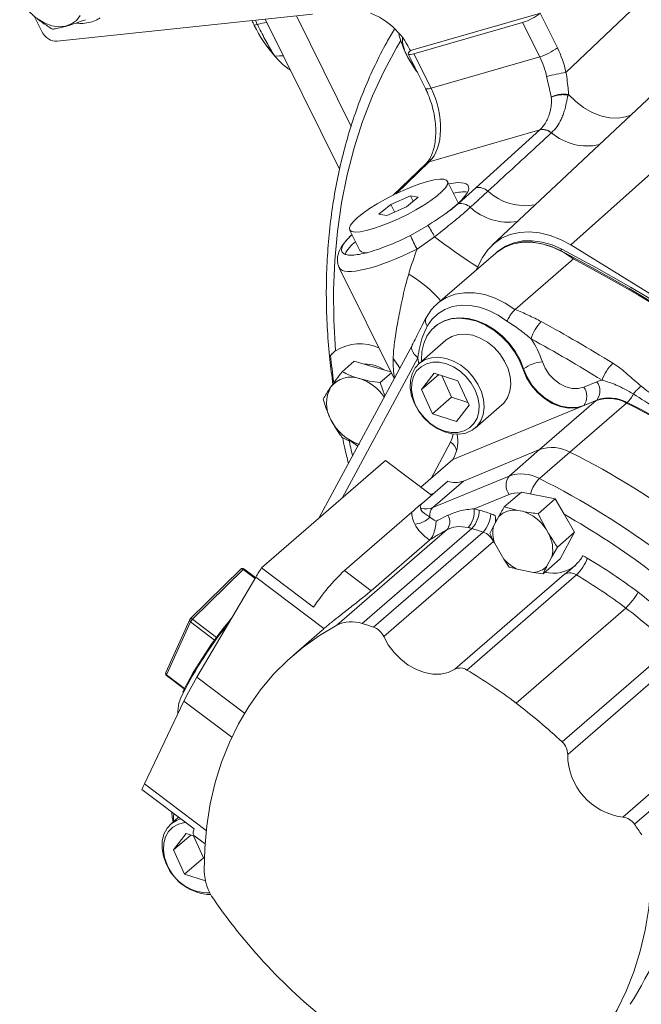
# Model space of a CAD drawing. Units: millimetres. Extents: x 11 to 1180, y 5 to 832.
# Drawn here: x 302 to 346, y 564 to 633 of the extents above; entities that cross this region are included whole.
import ezdxf

# ---------------------------------------------------------------- set-up
doc = ezdxf.new("R2010")
doc.units = ezdxf.units.MM

msp = doc.modelspace()

# ---------------------------------------------------------------- linework, layer by layer
at = {"color": 7, "linetype": 'Continuous', "lineweight": 15}
for p, q in [((340.31963, 629.63641), (346.06234, 635.10406)), ((329.39632, 631.16159), (338.5277, 633.79759)), ((338.5141, 633.78611), (339.71356, 631.36233)), ((302.99357, 633.57381), (303.52364, 632.50268)), ((322.53209, 633.72679), (304.59132, 631.8221)), ((319.21115, 633.37422), (324.42625, 622.83593)), ((329.64658, 630.94516), (337.27744, 633.148)), ((352.30763, 633.61067), (335.13107, 617.5025)), ((338.4769, 630.72422), (337.27744, 633.148)), ((358.70881, 633.63436), (340.6541, 617.52294)), ((318.64944, 633.00637), (318.53135, 632.96667)), ((318.53135, 632.96667), (318.65187, 633.00146)), ((318.65187, 633.00146), (318.64944, 633.00637)), ((329.39632, 631.16159), (329.34074, 631.2739)), ((329.39632, 631.16159), (329.38375, 631.15041)), ((329.25032, 630.93464), (330.44978, 628.51086)), ((329.64658, 630.94516), (330.84604, 628.52138)), ((330.84604, 628.52138), (338.4769, 630.72422)), ((340.50147, 628.07557), (340.46895, 628.03801)), ((338.47967, 625.60191), (330.72548, 623.36347)), ((333.99261, 621.53955), (338.47967, 625.60191)), ((338.47967, 625.60191), (338.49085, 625.61206)), ((339.30953, 625.39486), (339.29577, 625.38216)), ((330.4789, 623.2215), (328.18944, 621.02364)), ((332.72551, 620.52693), (332.00383, 621.98526)), ((332.74908, 620.41391), (333.99261, 621.53955)), ((329.40041, 620.96907), (328.02253, 620.37063)), ((329.11381, 620.19948), (329.94605, 620.8835)), ((329.94605, 620.8835), (329.40041, 620.96907)), ((329.58827, 620.58944), (329.40041, 620.96907)), ((328.02253, 620.37063), (327.19029, 619.68661)), ((327.73593, 619.60104), (329.11381, 620.19948)), ((328.2853, 619.83964), (328.02253, 620.37063)), ((327.19029, 619.68661), (327.73593, 619.60104)), ((325.13251, 618.58485), (325.8542, 617.12651)), ((329.39707, 618.18662), (330.62427, 618.89647)), ((325.29886, 618.24871), (325.20098, 618.15475)), ((325.21931, 618.1716), (325.20098, 618.15475)), ((325.29957, 618.24728), (325.21931, 618.1716)), ((331.09935, 618.08816), (329.86222, 617.22887)), ((340.02923, 617.21792), (339.92339, 617.12627)), ((340.6541, 617.52294), (355.61129, 608.28379)), ((335.39328, 616.95684), (331.29067, 613.40388)), ((333.97986, 615.73278), (334.46442, 616.63205)), ((335.49909, 617.04856), (335.39326, 616.9569)), ((336.74084, 612.99998), (340.83743, 616.54773)), ((324.40708, 615.91726), (328.25512, 608.14144)), ((336.73511, 612.99456), (336.74084, 612.99998)), ((331.11803, 611.79833), (331.07617, 611.76207)), ((331.17223, 611.84387), (331.11803, 611.79833)), ((329.53379, 610.51445), (322.97187, 598.33662)), ((331.88258, 610.82801), (330.00925, 609.20566)), ((324.05033, 610.02799), (323.79554, 609.77202)), ((325.45383, 609.36), (324.60625, 608.62598)), ((325.45383, 609.36), (326.78717, 608.9751)), ((326.78717, 608.9751), (328.01846, 608.61965)), ((328.05928, 608.53718), (327.27292, 607.85618)), ((331.06938, 608.5269), (330.18111, 607.37309)), ((331.39166, 608.42145), (330.18111, 607.37309)), ((332.73481, 607.98198), (331.06938, 608.5269)), ((331.59327, 608.35549), (332.29161, 606.82906)), ((337.30254, 608.79088), (337.3444, 608.82713)), ((327.60181, 606.92901), (327.27292, 607.85618)), ((333.51198, 606.28326), (332.73481, 607.98198)), ((341.57162, 607.54317), (342.4917, 607.92181)), ((330.18111, 607.37309), (330.95827, 605.67436)), ((332.29161, 606.82906), (330.95827, 605.67436)), ((332.29161, 606.82906), (333.43315, 606.45556)), ((342.44657, 606.59974), (332.37239, 602.45389)), ((332.62371, 605.12945), (333.51198, 606.28326)), ((333.93717, 604.67008), (335.8105, 606.29244)), ((338.46935, 603.15537), (342.44657, 606.59974)), ((340.59636, 602.98308), (344.57357, 606.42745)), ((342.44657, 606.59974), (341.52649, 606.2211)), ((341.52649, 606.2211), (341.56835, 606.25736)), ((342.48843, 606.636), (341.56835, 606.25736)), ((342.44657, 606.59974), (342.48843, 606.636)), ((344.57357, 606.42745), (344.61544, 606.4637)), ((330.95827, 605.67436), (332.62371, 605.12945)), ((338.46935, 603.15537), (333.11925, 600.95363)), ((336.32352, 601.29703), (338.46935, 603.15537)), ((338.45052, 601.12473), (340.59636, 602.98308)), ((318.94693, 594.85092), (327.65293, 602.39054)), ((330.87661, 599.95672), (327.65293, 602.39054)), ((330.13522, 600.51645), (332.37239, 602.45389)), ((332.4637, 602.62335), (332.37239, 602.45389)), ((330.97342, 599.09529), (336.32352, 601.29703)), ((330.24272, 599.40776), (332.0142, 600.94191)), ((330.97342, 599.09529), (333.11925, 600.95363)), ((331.03941, 600.09771), (330.81318, 600.00461)), ((336.32025, 600.01121), (333.87453, 599.00472)), ((337.19137, 600.17371), (335.98849, 599.13199)), ((339.56145, 599.69688), (337.19137, 600.17371)), ((339.56145, 599.69688), (338.36193, 598.65807)), ((340.18691, 598.62307), (339.56145, 599.69688)), ((324.76852, 594.66696), (329.49402, 598.75937)), ((335.35643, 598.52332), (335.41112, 598.10596)), ((335.98849, 599.13199), (336.94887, 598.88973)), ((337.26246, 598.82664), (336.94887, 598.88973)), ((338.36193, 598.65807), (338.91726, 597.57729)), ((340.92606, 597.35408), (340.18691, 598.62307)), ((335.60212, 598.46042), (335.24031, 597.78898)), ((324.22677, 590.83496), (331.96751, 597.53865)), ((326.01452, 590.94955), (333.71661, 597.61975)), ((326.79633, 590.70224), (334.49842, 597.37244)), ((334.97622, 597.26012), (335.24031, 597.78898)), ((339.09782, 597.26731), (338.91726, 597.57729)), ((340.92606, 597.35408), (339.72318, 596.31236)), ((339.9206, 595.48811), (340.92606, 597.35408)), ((330.74485, 596.80529), (326.64225, 593.25233)), ((335.22571, 596.7049), (327.52362, 590.0347)), ((330.75699, 596.81576), (330.74485, 596.80529)), ((335.29815, 596.60631), (335.96585, 595.46)), ((339.72318, 596.31236), (339.33681, 595.64079)), ((336.33739, 594.91433), (335.96585, 595.46)), ((339.9206, 595.48811), (338.71092, 594.44049)), ((338.97501, 594.96935), (339.33681, 595.64079)), ((317.48843, 594.77025), (313.94379, 591.27095)), ((317.64984, 594.74933), (314.1052, 591.25004)), ((318.51897, 594.17083), (317.70595, 594.78465)), ((322.60189, 592.09149), (318.94693, 594.85092)), ((326.64225, 593.25233), (324.76852, 594.66696)), ((332.52244, 587.73778), (340.22453, 594.40799)), ((341.06248, 594.35631), (333.36039, 587.68611)), ((336.88499, 594.76607), (338.04464, 594.53276)), ((338.71092, 594.44049), (338.04464, 594.53276)), ((314.40224, 587.1872), (318.5412, 594.20854)), ((323.32804, 590.59455), (318.5412, 594.20854)), ((336.81333, 585.36551), (344.51542, 592.03572)), ((313.9091, 591.2212), (312.22496, 587.50889)), ((313.9676, 591.06026), (312.28345, 587.34795)), ((323.20096, 590.48538), (321.18424, 588.73885)), ((340.04694, 582.63788), (347.74902, 589.30809)), ((348.14193, 588.43049), (340.43984, 581.76028)), ((312.27631, 587.30702), (313.52366, 586.3653)), ((310.72319, 579.70788), (313.49376, 585.50121)), ((344.30713, 577.36344), (352.00922, 584.03364)), ((352.82725, 583.53449), (345.12516, 576.86428)), ((314.20668, 576.53347), (310.55172, 579.2929)), ((313.12706, 577.34857), (312.59506, 576.88784)), ((313.65519, 576.20909), (312.76692, 575.05528)), ((313.97747, 576.10364), (312.76692, 575.05528)), ((314.30379, 575.99687), (313.65519, 576.20909)), ((314.17908, 576.03768), (314.87742, 574.51125)), ((314.19886, 576.0761), (314.98078, 575.48575)), ((312.76692, 575.05528), (313.54408, 573.35655)), ((314.87742, 574.51125), (313.54408, 573.35655)), ((314.87742, 574.51125), (314.93156, 574.49354)), ((313.54408, 573.35655), (315.00713, 572.87785))]:
    msp.add_line(p, q, dxfattribs=at)
at = {"color": 8, "linetype": 'Continuous', "lineweight": 15}
for p, q in [((318.64944, 633.00637), (318.51322, 633.30013)), ((321.39807, 633.6064), (325.23853, 625.84587)), ((330.72548, 623.36347), (328.3901, 621.12153)), ((329.91413, 609.60708), (324.60169, 599.74809)), ((330.84395, 601.13023), (332.22067, 603.68519)), ((318.48728, 594.11708), (317.64984, 594.74933)), ((315.65299, 589.78782), (313.9676, 591.06026)), ((314.1052, 591.25004), (315.79156, 589.97686)), ((312.28345, 587.34795), (313.54015, 586.39917)), ((317.75662, 584.6547), (314.40224, 587.1872)), ((316.85527, 582.96333), (313.49376, 585.50121)), ((315.06565, 576.4294), (310.72319, 579.70788))]:
    msp.add_line(p, q, dxfattribs=at)
at = {"color": 7, "linetype": 'Continuous', "lineweight": 15, "flags": 128}
for points in [[(306.21282, 633.63026), (305.94972, 633.28628), (305.60249, 633.03297), (305.18738, 632.88216), (304.72379, 632.8409), (304.23341, 632.91114), (303.73915, 633.08957), (303.26414, 633.36787)], [(329.38375, 631.15041), (329.30578, 631.07267), (329.25906, 631.00628), (329.24533, 630.95372), (329.26509, 630.91693), (329.3176, 630.89728), (329.40093, 630.8955), (329.51196, 630.91166), (329.64658, 630.94516)], [(331.74521, 622.12859), (331.93673, 622.06092), (332.01999, 621.93617), (331.99229, 621.75835), (331.85455, 621.53319), (331.61118, 621.2679), (331.27, 620.97103), (330.84199, 620.6521), (330.34089, 620.32138), (329.78282, 619.9895), (329.1857, 619.66711), (328.56874, 619.36458), (327.95176, 619.09164), (327.35459, 618.85706), (326.79643, 618.66837), (326.29521, 618.53164), (325.86705, 618.45127), (325.5257, 618.42984), (325.28214, 618.46804), (325.1442, 618.56464), (325.1163, 618.71653), (325.19936, 618.91884), (325.39068, 619.16506), (325.68414, 619.44727), (326.07029, 619.75642), (326.53672, 620.08255), (327.06845, 620.41519), (327.64838, 620.74365), (328.25787, 621.05737), (328.87733, 621.34627), (329.48686, 621.60106), (330.06686, 621.81355), (330.59869, 621.97691), (331.06526, 622.0859), (331.45157, 622.13701), (331.74521, 622.12859)], [(334.83677, 621.29689), (333.82275, 620.36753), (333.60125, 620.16453)], [(332.72551, 620.52693), (332.74167, 620.47784), (332.74516, 620.43491)], [(334.46442, 616.63205), (334.82348, 617.17189), (335.27188, 617.6272), (335.80019, 617.9884), (336.39729, 618.24787), (337.05059, 618.40015), (337.74635, 618.44204), (338.46992, 618.37265), (339.20605, 618.19345), (339.93926, 617.90821), (340.6541, 617.52294)], [(335.39326, 616.9569), (335.47021, 617.02133), (335.97787, 617.35378), (336.55189, 617.58512), (337.17919, 617.71007), (337.84543, 617.72577), (338.53541, 617.63187), (339.23338, 617.4305), (339.92339, 617.12627)], [(335.39328, 616.95684), (335.5068, 617.05039), (336.04123, 617.38582), (336.64568, 617.61141), (337.30528, 617.7216), (338.00378, 617.71367), (338.72398, 617.58782), (339.44816, 617.34715), (340.15847, 616.99759), (340.83743, 616.54773)], [(335.49909, 617.04856), (335.57605, 617.11298), (336.0837, 617.44544), (336.65773, 617.67678), (337.28502, 617.80172), (337.95127, 617.81742), (338.64125, 617.72352), (339.33921, 617.52215), (340.02923, 617.21792)], [(336.16877, 612.17123), (335.55632, 612.59168), (334.91298, 612.92083), (334.25503, 613.15035), (333.59913, 613.27442), (332.96188, 613.28991), (332.35942, 613.19642), (331.807, 612.99632), (331.31859, 612.69468), (330.90657, 612.29912), (330.58137, 611.81967)], [(330.19027, 609.36242), (330.18579, 609.439), (330.20708, 610.04631), (330.33042, 610.61202), (330.55235, 611.12026), (330.86666, 611.55678), (331.26454, 611.90934), (331.73482, 612.16807), (332.26433, 612.32571), (332.83822, 612.37784), (333.44041, 612.323), (334.05401, 612.16273), (334.66182, 611.90151), (335.2468, 611.54668), (335.79256, 611.10818), (336.28379, 610.5983), (336.70673, 610.03133), (337.04952, 609.42318), (337.30254, 608.79088)], [(331.88258, 610.82801), (331.91226, 610.85312), (332.30101, 611.09476), (332.75303, 611.23263), (333.24982, 611.2611), (333.77105, 611.179), (334.29536, 610.98968), (334.8013, 610.7009), (335.26815, 610.32448), (335.6768, 609.87583), (336.01052, 609.37332), (336.25565, 608.83752), (336.40214, 608.29037), (336.44401, 607.75426), (336.37954, 607.25116), (336.21137, 606.80164), (335.94638, 606.42413), (335.8105, 606.29244)], [(329.67488, 606.38986), (329.47806, 606.93413), (329.38339, 607.47855), (329.39475, 608.00084), (329.51167, 608.4796), (329.72936, 608.89525), (330.03892, 609.23076), (330.42767, 609.4724), (330.8797, 609.61028), (331.37649, 609.63875), (331.89771, 609.55664), (332.42203, 609.36732), (332.92797, 609.07854), (333.39482, 608.70212), (333.80347, 608.25347), (334.13719, 607.75096), (334.38231, 607.21516), (334.52881, 606.66801), (334.57068, 606.13191), (334.50621, 605.6288), (334.33804, 605.17929), (334.07305, 604.80177), (333.72209, 604.51171), (333.29954, 604.32097), (332.82268, 604.23737), (332.31105, 604.26433), (331.78559, 604.40074), (331.2678, 604.64102), (330.7789, 604.97534), (330.33889, 605.39), (329.96579, 605.86803), (329.67488, 606.38986)], [(329.74229, 606.32644), (329.55767, 606.84148), (329.47307, 607.35593), (329.49221, 607.84732), (329.61425, 608.29416), (329.83385, 608.67694), (330.14141, 608.97891), (330.52349, 609.18689), (330.9634, 609.29178), (331.44191, 609.289), (331.9381, 609.17866), (332.43028, 608.96561), (332.89696, 608.65913), (333.31773, 608.27263), (333.6742, 607.82301), (333.95079, 607.3299), (334.13542, 606.81487), (334.22001, 606.30042), (334.20087, 605.80903), (334.07884, 605.36218), (333.85924, 604.97941), (333.55168, 604.67744), (333.16959, 604.46946), (332.72969, 604.36457), (332.25118, 604.36735), (331.75499, 604.47768), (331.2628, 604.69074), (330.79613, 604.99721), (330.37536, 605.38371), (330.01889, 605.83334), (329.74229, 606.32644)], [(338.66054, 609.31422), (338.85471, 608.8624), (339.13401, 608.44071), (339.48373, 608.07137), (339.88544, 607.77385), (340.31797, 607.56384), (340.75852, 607.45238), (341.18388, 607.44537), (341.57162, 607.54317)], [(337.30254, 608.79088), (337.54653, 608.20659), (337.8898, 607.65391), (338.31803, 607.15587), (338.81338, 606.73323), (339.3552, 606.40359), (339.92091, 606.18071), (340.48692, 606.07387), (341.02966, 606.08752), (341.52649, 606.2211)], [(341.56835, 606.25736), (341.07152, 606.12378), (340.52878, 606.11012), (339.96277, 606.21696), (339.39706, 606.43985), (338.85524, 606.76948), (338.35989, 607.19212), (337.93166, 607.69017), (337.58839, 608.24285), (337.3444, 608.82713)], [(325.70508, 603.40899), (325.55025, 603.5048), (325.25025, 603.71252)], [(324.22677, 590.83496), (323.00786, 590.11181), (321.85945, 589.29332), (320.78613, 588.38276), (319.79221, 587.38379), (318.88168, 586.30041), (318.05819, 585.13697), (317.32504, 583.89814), (316.68517, 582.58888), (316.14115, 581.21444), (315.69516, 579.78034), (315.34898, 578.29233), (315.10402, 576.75638), (314.96124, 575.17865), (314.92123, 573.56545)], [(332.52244, 587.73778), (332.05795, 587.5179), (331.53698, 587.4044), (330.9768, 587.40103), (330.39598, 587.50792), (329.81376, 587.72152), (329.24944, 588.03474), (328.72173, 588.43722), (328.24811, 588.9156), (327.84428, 589.45405), (327.52362, 590.0347)], [(312.26069, 574.07205), (312.06387, 574.61632), (311.9692, 575.16074), (311.98055, 575.68302), (312.09747, 576.16179), (312.31517, 576.57744), (312.62473, 576.91295), (313.01348, 577.15459), (313.26301, 577.24593)], [(312.77505, 577.04373), (312.76647, 577.34388), (312.78338, 577.65013)], [(312.3281, 574.00863), (312.14347, 574.52367), (312.05888, 575.03812), (312.07802, 575.5295), (312.20006, 575.97635), (312.41965, 576.35912), (312.72722, 576.6611), (313.1093, 576.86908), (313.54921, 576.97397), (313.61503, 576.98016)], [(314.19886, 576.0761), (314.18171, 576.09236), (314.14663, 576.18689), (314.15501, 576.33502), (314.20668, 576.53347)], [(337.00475, 556.89277), (338.22366, 557.61592), (339.37207, 558.43442), (340.44539, 559.34498), (341.43931, 560.34395), (342.34984, 561.42733), (343.17333, 562.59077), (343.90648, 563.8296), (344.54635, 565.13886), (345.09037, 566.5133), (345.53636, 567.94739), (345.88253, 569.4354), (346.1275, 570.97136), (346.27028, 572.54909), (346.31029, 574.16228)]]:
    msp.add_lwpolyline(points, dxfattribs=at)
at = {"color": 8, "linetype": 'Continuous', "lineweight": 15, "flags": 128}
for points in [[(328.72058, 631.87952), (328.41377, 631.35992), (327.52668, 629.70469), (326.73507, 627.98042), (326.04087, 626.19132), (325.44578, 624.34175), (324.95124, 622.43623), (324.55847, 620.4794), (324.26842, 618.47605), (324.0818, 616.43107), (323.99907, 614.34944), (324.02043, 612.23624), (324.14582, 610.09664)], [(319.87572, 630.77336), (320.20059, 630.80256), (320.49208, 630.78581)], [(330.84604, 628.52138), (330.71142, 628.48788), (330.60039, 628.47172), (330.51706, 628.4735), (330.46455, 628.49314), (330.44986, 628.51071)], [(340.50147, 628.07557), (341.00313, 627.58092), (341.5581, 627.15935), (342.14914, 626.82396), (342.75791, 626.58514), (343.36549, 626.45032), (343.95304, 626.42369), (344.5023, 626.50606), (344.8667, 626.63257)], [(330.72548, 623.36347), (330.58534, 623.30236), (330.4789, 623.2215)], [(331.29655, 613.40895), (331.40424, 613.49746), (331.9387, 613.8329), (332.54319, 614.05848), (333.20282, 614.16865), (333.90136, 614.16069), (334.6216, 614.0348), (335.3458, 613.79409), (336.05614, 613.44447), (336.73511, 612.99456)], [(337.3444, 608.82713), (337.09138, 609.45943), (336.74859, 610.06758), (336.32566, 610.63455), (335.83442, 611.14443), (335.28867, 611.58293), (334.70368, 611.93776), (334.09587, 612.19898), (333.48227, 612.35925), (332.88009, 612.41409), (332.30619, 612.36196), (331.77668, 612.20432), (331.3064, 611.94559), (331.17223, 611.84387)], [(329.91413, 609.60708), (329.77061, 609.731), (329.65182, 609.8668), (329.56233, 610.00927), (329.50557, 610.15292), (329.48373, 610.29223), (329.49764, 610.42185), (329.53171, 610.51052)], [(329.99452, 609.19275), (329.97624, 609.27329), (329.91413, 609.60708)], [(328.1821, 609.55404), (328.53125, 609.07231), (328.6475, 608.86963)], [(332.22067, 603.68519), (332.33443, 603.96419), (332.3907, 604.25304)], [(317.64984, 594.74933), (317.62347, 594.76672), (317.59641, 594.77969), (317.5697, 594.78774), (317.54436, 594.79055), (317.52138, 594.78803), (317.50163, 594.78027), (317.48843, 594.77025)], [(314.1052, 591.25004), (314.07883, 591.26743), (314.05177, 591.28039), (314.02505, 591.28844), (313.99972, 591.29126), (313.97673, 591.28874), (313.95698, 591.28097), (313.94379, 591.27095)], [(312.28345, 587.34795), (312.2766, 587.33066), (312.27359, 587.31758), (312.27455, 587.3092), (312.27631, 587.30702)]]:
    msp.add_lwpolyline(points, dxfattribs=at)
at = {"color": 7, "linetype": 'Continuous', "lineweight": 15}
for centre, radius, start, end in [((336.1584, 636.83407), 3.85219, 286.887607, 307.6995814), ((327.16591, 637.19098), 9.71251, 205.9787629, 221.3577251), ((331.59766, 632.10612), 2.76686, 180.1828388, 207.3523574), ((337.35786, 634.41029), 3.85219, 286.887607, 307.6995814), ((332.26773, 632.39144), 3.49354, 206.4591428, 222.7807868), ((342.39922, 616.7037), 13.09884, 99.1349729, 105.219943), ((338.6648, 624.66413), 0.95588, 48.6921121, 101.1670416), ((334.17601, 620.58787), 0.96918, 47.0174679, 100.9079703), ((333.17376, 618.14692), 3.09677, 85.5823253, 104.1399878), ((332.93199, 619.45827), 0.97299, 46.5410737, 100.8355487), ((323.54977, 614.19471), 8.49442, 27.2809541, 33.6082691), ((346.29794, 625.80309), 18.5378, 204.2589527, 207.5502391), ((326.91476, 615.86408), 2.32987, 125.9806829, 154.9743424), ((277.21897, 497.66394), 135.04919, 43.611804, 62.2838428), ((326.235, 617.47455), 0.51588, 222.4262507, 283.0845267), ((277.11314, 497.57228), 135.04919, 43.611804, 62.2838428), ((277.12521, 497.61094), 134.92668, 44.0727698, 61.822877), ((340.58024, 610.1375), 2.8321, 134.835568, 163.5706875), ((277.4687, 501.22949), 126.63903, 58.5107379, 61.1453184), ((325.86205, 607.31076), 3.27209, 66.1472794, 121.6349314), ((277.32082, 501.05982), 125.45428, 58.5107379, 61.1453184), ((332.52215, 607.31071), 6.45708, 18.076093, 34.1826342), ((371.20552, 614.19542), 47.61589, 185.3303292, 187.6272451), ((326.1865, 606.51905), 2.63542, 57.351299, 90.4444734), ((338.84758, 606.78713), 2.534, 94.2327809, 126.3846494), ((345.85576, 606.92574), 3.20503, 134.303581, 159.6659476), ((325.21203, 606.49297), 1.7539, 69.7007176, 142.5035099), ((325.80979, 606.40589), 2.30014, 149.8666599, 210.1333401), ((324.84334, 605.00618), 3.28067, 34.1545567, 72.6712874), ((340.70001, 606.90247), 1.08176, 323.3904161, 36.3183197), ((341.62008, 607.28111), 1.08176, 323.3904161, 36.3183197), ((343.47924, 605.51626), 2.60036, 103.9932003, 112.3195495), ((346.88099, 605.75497), 2.25027, 124.4435854, 144.2540685), ((343.15237, 607.98643), 2.1117, 313.8552509, 334.2663752), ((343.31789, 604.14104), 2.60853, 61.2245891, 109.5133748), ((343.35975, 604.17729), 2.60853, 61.2245891, 109.5133748), ((319.40719, 556.10099), 56.2681, 42.4635701, 63.4320767), ((320.96898, 558.65009), 53.34132, 54.5959247, 63.6850754), ((326.84887, 606.72465), 3.3678, 205.9453709, 251.3558053), ((330.20838, 603.74655), 2.51953, 333.525678, 11.1494339), ((339.34067, 600.69667), 2.60853, 61.2245891, 109.5133748), ((315.42997, 552.65662), 56.2681, 42.4635701, 63.4320767), ((337.19187, 600.65191), 1.08176, 143.3904161, 216.3183197), ((337.19484, 598.83832), 2.60853, 61.2245891, 109.5133748), ((332.55059, 602.46866), 1.61823, 250.6423503, 290.5735223), ((313.21329, 550.70442), 56.38374, 42.4853136, 63.4103332), ((330.42173, 600.50588), 1.51464, 259.8746767, 291.3606917), ((331.54527, 598.55625), 0.78586, 136.6921934, 189.6084858), ((331.25987, 598.09078), 0.89756, 322.0369578, 30.5317812), ((332.16472, 598.83075), 1.71863, 318.3055286, 5.8096677), ((332.30156, 598.92657), 1.92617, 317.2771329, 359.6712418), ((333.08266, 595.12582), 3.9589, 73.1881242, 78.4618062), ((325.17238, 568.88519), 31.36589, 71.6727396, 73.219887), ((333.03576, 598.73789), 2.00096, 316.9685966, 357.7712832), ((334.35212, 596.61003), 2.16086, 62.3046245, 71.5719537), ((336.69507, 597.35884), 1.55178, 80.586768, 134.7749222), ((336.38743, 595.94703), 3.00962, 32.7981964, 73.0974504), ((312.97297, 550.53799), 55.25191, 45.4035147, 60.4921322), ((329.60055, 599.54373), 1.61865, 273.6901253, 316.2825458), ((332.84583, 594.73777), 3.01066, 73.1881242, 78.4618062), ((324.94943, 568.54498), 30.36784, 71.6727396, 73.219887), ((334.07053, 596.17628), 1.27039, 24.5891578, 70.3169512), ((337.37552, 597.30065), 2.19033, 167.1179057, 198.4817712), ((337.01878, 596.13102), 2.36929, 348.0588381, 28.6588428), ((338.23636, 597.51169), 3.06017, 222.1016837, 243.7939632), ((338.9044, 596.55521), 3.08099, 314.4633447, 340.8560918), ((340.66045, 593.606), 2.25654, 59.2266394, 68.2298148), ((322.02762, 562.25037), 38.73062, 52.9163638, 59.2763666), ((317.60552, 594.65164), 0.16667, 52.9478234, 134.6311485), ((329.89103, 587.48924), 13.18968, 146.0727699, 149.3737424), ((334.3539, 584.40411), 14.04299, 133.0451043, 146.8099814), ((337.93069, 595.98518), 1.45689, 274.4862565, 315.7922631), ((339.43233, 596.93761), 2.45641, 256.0763428, 309.0818534), ((340.60083, 593.69019), 0.81045, 55.2764483, 117.6656399), ((321.90473, 562.12128), 37.49823, 52.9163638, 59.2763666), ((341.39644, 595.35742), 4.55651, 313.1971376, 330.9938992), ((320.83405, 560.6587), 40.72009, 46.7760077, 52.9270188), ((320.74914, 560.58025), 39.42439, 46.7760077, 52.9270181), ((337.65465, 573.86941), 27.1656, 139.9954142, 153.1767346), ((337.06354, 574.18873), 26.43437, 140.6753081, 153.3824607), ((314.06088, 591.15234), 0.16667, 134.6311485, 155.5978251), ((314.63935, 590.71798), 0.75393, 135.112334, 152.9994976), ((325.25869, 588.73834), 2.33682, 71.1288117, 116.2057213), ((317.24734, 561.87478), 30.36784, 71.6727396, 73.219887), ((326.36844, 589.50608), 1.27039, 24.5891578, 70.3169512), ((312.37673, 587.44004), 0.16667, 155.5978251, 232.9478234), ((332.89874, 587.01999), 0.81045, 55.2764483, 117.6656399), ((314.20264, 555.45107), 37.49823, 52.9163638, 59.2763666), ((335.04982, 574.97366), 23.98944, 149.3946681, 153.9700328), ((315.69371, 584.70043), 2.62574, 149.5226835, 181.8893209), ((313.04705, 553.91005), 39.42439, 46.7760077, 52.9270181), ((339.26134, 581.75942), 1.1785, 0.0422127, 48.1945759), ((344.88036, 581.76681), 4.44053, 180.0841793, 262.5829311), ((313.92968, 578.14003), 3.56928, 153.9431539, 161.1556696), ((344.16174, 576.20528), 1.16724, 34.3730351, 82.8447419), ((312.62379, 553.35462), 40.11288, 34.5947193, 35.8798566), ((315.52816, 575.46937), 3.55371, 203.1537456, 267.7295322), ((315.22888, 575.17065), 3.12487, 201.8304336, 271.6367633), ((318.49183, 573.67805), 3.57237, 181.806187, 215.603591), ((348.70789, 594.42624), 40.2255, 214.5760141, 232.8547027)]:
    msp.add_arc(centre, radius, start, end, dxfattribs=at)
at = {"color": 8, "linetype": 'Continuous', "lineweight": 15}
for centre, radius, start, end in [((319.58809, 630.0024), 3.14721, 94.7468184, 107.3524261), ((319.59052, 629.99749), 3.14721, 94.7468184, 107.3524261), ((341.81062, 628.30473), 3.83702, 229.3203386, 282.7841808), ((337.48341, 624.2261), 3.94778, 227.9010954, 279.7470451), ((336.29076, 623.09996), 3.98124, 227.5032988, 278.8807677), ((359.1768, 654.93122), 46.32228, 232.6896155, 237.2405374), ((324.44672, 607.39542), 9.41648, 41.2679161, 59.1503227), ((331.01347, 612.18121), 0.5634, 155.5678545, 219.9186742), ((375.69511, 614.77489), 51.77968, 192.1891963, 193.4561817), ((331.6445, 602.83373), 1.02809, 13.7945497, 55.9139426), ((340.27616, 599.32785), 2.56159, 135.4546679, 163.6793642), ((336.88406, 598.57512), 1.5428, 81.6511242, 111.4349638), ((317.71568, 594.70697), 0.07829, 97.1432034, 147.2446337), ((314.03536, 591.17599), 0.13411, 160.2993921, 239.6498918), ((312.35122, 587.46368), 0.13411, 160.2993921, 239.6498918)]:
    msp.add_arc(centre, radius, start, end, dxfattribs=at)
at = {"color": 7, "linetype": 'Continuous', "lineweight": 15}
for centre, major_axis, ratio, start_param, end_param in [((326.34074, 630.40551), (-2.6167, 3.02581), 0.75032578, 4.37994451, 5.35150625), ((322.16111, 636.16078), (-2.06999, 7.16171), 0.62467775, 1.79993744, 1.85115639), ((304.27364, 632.71978), (-0.65417, 0.75645), 0.75032578, 1.23835186, 2.66100916), ((322.25668, 636.19291), (316.93142, 98.96946), 0.00593122, 4.6984775, 4.69878218), ((337.11536, 629.16892), (-1.34013, 4.8172), 0.64460399, 4.63061742, 4.9996766), ((336.37871, 628.96382), (-1.06226, 3.85655), 0.64949288, 4.63232618, 5.00138536), ((328.94424, 626.81767), (-1.15196, 3.8307), 0.60040355, 3.44215394, 4.98677033), ((329.01884, 619.37437), (4.44282, 2.29532), 0.23607882, 5.26659186, 6.97625663), ((331.18556, 614.99603), (2.34257, 7.62901), 0.2466154, 1.35022691, 1.58312935), ((331.60763, 597.77045), (1.95997, -1.19529), 0.55752497, 3.87407635, 4.61024876), ((331.97362, 598.44968), (1.39933, -0.39024), 0.39217001, 3.79628073, 4.2414356), ((342.03028, 567.59084), (-17.43422, 24.00206), 0.8375775, 0.06494824, 0.07168423), ((322.09417, 582.64225), (-17.43422, 24.00206), 0.8375775, 3.45082664, 3.774797)]:
    msp.add_ellipse(centre, major_axis=major_axis, ratio=ratio, start_param=start_param, end_param=end_param, dxfattribs=at)
at = {"color": 8, "linetype": 'Continuous', "lineweight": 15}
for centre, major_axis, ratio, start_param, end_param in [((329.45201, 618.49907), (5.04295, 2.58571), 0.23263533, 3.1373967, 4.67452971), ((331.18556, 614.99603), (2.34257, 7.62901), 0.2466154, 2.43771227, 2.73728024)]:
    msp.add_ellipse(centre, major_axis=major_axis, ratio=ratio, start_param=start_param, end_param=end_param, dxfattribs=at)
at = {"color": 7, "linetype": 'Continuous', "lineweight": 15}
for points, knots in [([(304.27567, 632.66678), (304.15801, 632.73733), (303.92222, 632.87871), (303.57646, 633.11075), (303.23954, 633.36149), (302.9336, 633.6187), (302.6597, 633.87655), (302.41526, 634.13112), (302.1831, 634.3949), (302.03863, 634.57605), (301.96627, 634.66678)], [0, 0, 0, 0, 0.13202823, 0.26457094, 0.39927372, 0.53500228, 0.64988708, 0.76540274, 0.88250632, 1, 1, 1, 1]), ([(306.58507, 633.33345), (306.4232, 633.27261), (306.09807, 633.15043), (305.57501, 632.97246), (305.03195, 632.8142), (304.59284, 632.71772), (304.35529, 632.67957), (304.27567, 632.66678)], [0, 0, 0, 0, 0.18201697, 0.36557377, 0.61488606, 0.87092267, 1, 1, 1, 1]), ([(305.94426, 633.10104), (306.05433, 633.08824), (306.34854, 633.05404), (306.80682, 633.11456), (307.26402, 633.24459), (307.51195, 633.39955), (307.61623, 633.46472)], [0, 0, 0, 0, 0.18105889, 0.4839578, 0.78296481, 1, 1, 1, 1]), ([(319.87572, 630.77336), (319.8167, 630.86608), (319.67053, 631.09574), (319.44067, 631.49123), (319.18139, 631.96468), (318.91821, 632.46828), (318.74092, 632.8232), (318.65187, 633.00146)], [0, 0, 0, 0, 0.14235341, 0.35256477, 0.56427842, 0.78114661, 1, 1, 1, 1]), ([(328.28899, 632.68005), (328.10009, 632.36544), (327.60634, 631.54312), (326.90074, 630.14221), (326.16421, 628.48887), (325.51712, 626.77672), (324.95644, 625.01276), (324.48461, 623.19974), (324.10234, 621.34173), (323.8106, 619.44257), (323.60993, 617.50632), (323.50104, 615.53705), (323.4833, 613.53906), (323.55996, 611.51616), (323.71021, 609.58532), (323.87872, 608.32355), (323.95551, 607.74862)], [0, 0, 0, 0, 0.04589681, 0.11996483, 0.19407914, 0.26824237, 0.34245534, 0.41671716, 0.49102562, 0.56537742, 0.63976854, 0.71419452, 0.78865075, 0.86313263, 0.93763579, 1, 1, 1, 1]), ([(328.59256, 632.28514), (328.71577, 631.89299), (328.8726, 631.39383), (329.09291, 630.93353), (329.14013, 630.83486)], [0, 0, 0, 0, 0.78562249, 1, 1, 1, 1]), ([(319.87572, 630.77336), (320.12902, 630.50087), (320.48682, 630.11597), (320.87576, 629.85668), (320.98935, 629.78096)], [0, 0, 0, 0, 0.70795042, 1, 1, 1, 1]), ([(329.14013, 630.83486), (329.33905, 630.47859), (329.58424, 630.03946), (329.87165, 629.66206), (329.92589, 629.59084)], [0, 0, 0, 0, 0.81130355, 1, 1, 1, 1]), ([(340.31963, 629.63641), (340.35283, 629.42402), (340.42046, 628.99127), (340.47885, 628.47481), (340.49564, 628.17846), (340.50147, 628.07557)], [0, 0, 0, 0, 0.386176215, 0.786870181, 1, 1, 1, 1]), ([(339.28552, 627.89908), (339.26661, 627.99148), (339.21199, 628.25829), (339.09876, 628.7361), (339.0071, 629.13835), (338.96044, 629.3431)], [0, 0, 0, 0, 0.20644205, 0.59607737, 1, 1, 1, 1]), ([(330.44978, 628.51086), (330.49645, 628.413), (330.63394, 628.12469), (330.82729, 627.61537), (331.00585, 626.98746), (331.12483, 626.35328), (331.18228, 625.73232), (331.17816, 625.14281), (331.11576, 624.60237), (331.00147, 624.12611), (330.84511, 623.72861), (330.6647, 623.42029), (330.53919, 623.28599), (330.4789, 623.2215)], [0, 0, 0, 0, 0.04994115, 0.14713086, 0.24454414, 0.34192278, 0.43893333, 0.53532835, 0.63090296, 0.72556515, 0.81948533, 0.91330145, 1, 1, 1, 1]), ([(338.49085, 625.61206), (338.581, 625.70425), (338.75634, 625.88357), (338.96137, 626.21528), (339.11168, 626.55483), (339.21155, 626.88726), (339.26831, 627.17917), (339.29551, 627.43751), (339.30559, 627.67001), (339.29222, 627.82258), (339.28552, 627.89908)], [0, 0, 0, 0, 0.17602966, 0.34235159, 0.49899274, 0.63055969, 0.74831969, 0.83484182, 0.91719481, 1, 1, 1, 1]), ([(339.28552, 627.89908), (339.33909, 627.92569), (339.44321, 627.97741), (339.67277, 628.05259), (339.95634, 628.10551), (340.26269, 628.11483), (340.42632, 628.08792), (340.50147, 628.07557)], [0, 0, 0, 0, 0.15611852, 0.30341973, 0.57052916, 0.80275159, 1, 1, 1, 1]), ([(339.28552, 627.89908), (339.37082, 627.93406), (339.54221, 628.00435), (339.85741, 628.06219), (340.18165, 628.0798), (340.37319, 628.05194), (340.46895, 628.03801)], [0, 0, 0, 0, 0.248254832, 0.498836194, 0.74943925, 1, 1, 1, 1]), ([(340.46895, 628.03801), (340.46903, 628.03468), (340.46924, 628.02569), (340.45952, 628.01343), (340.45155, 627.98996), (340.43943, 627.9535), (340.42516, 627.89521), (340.40528, 627.79917), (340.37444, 627.63905), (340.33294, 627.42945), (340.28201, 627.20961), (340.21313, 626.95213), (340.11792, 626.65827), (339.9476, 626.25254), (339.69435, 625.80057), (339.44114, 625.53361), (339.30953, 625.39486)], [0, 0, 0, 0, 0.003056224, 0.008235144, 0.016234337, 0.028159802, 0.04654487, 0.074370524, 0.121479672, 0.19981198, 0.274431572, 0.334633975, 0.454772363, 0.575654391, 0.779452655, 1, 1, 1, 1]), ([(338.49085, 625.61206), (338.55331, 625.62376), (338.68021, 625.64755), (338.89442, 625.61392), (339.1111, 625.53324), (339.24407, 625.44051), (339.30953, 625.39486)], [0, 0, 0, 0, 0.24613445, 0.5, 0.75386555, 1, 1, 1, 1]), ([(339.29577, 625.38216), (338.9578, 625.07261), (337.47152, 623.71129), (335.98515, 622.34923), (334.83677, 621.29689)], [0, 0, 0, 0, 0.22739424, 1, 1, 1, 1]), ([(333.60125, 620.16453), (333.4373, 620.0165), (333.10454, 619.71605), (332.53302, 619.23954), (331.94795, 618.7662), (331.47655, 618.39129), (331.18943, 618.16055), (331.09935, 618.08816)], [0, 0, 0, 0, 0.24713121, 0.50158894, 0.70141218, 0.90632966, 1, 1, 1, 1]), ([(331.81771, 619.69045), (331.86115, 619.72046), (332.22044, 619.96867), (332.50176, 620.20561), (332.74908, 620.41391)], [0, 0, 0, 0, 0.12089296, 1, 1, 1, 1]), ([(330.62427, 618.89647), (330.83269, 619.02919), (331.25467, 619.29791), (331.62851, 619.55854), (331.81771, 619.69045)], [0, 0, 0, 0, 0.49389936, 1, 1, 1, 1]), ([(325.20098, 618.15475), (325.13462, 618.08926), (324.92837, 617.88574), (324.66417, 617.56935), (324.44288, 617.20867), (324.3119, 616.86575), (324.2628, 616.52769), (324.28729, 616.20068), (324.3739, 616.00885), (324.41202, 615.92441)], [0, 0, 0, 0, 0.10538211, 0.32753039, 0.51244516, 0.65438917, 0.78249383, 0.90425596, 1, 1, 1, 1]), ([(325.21931, 618.1716), (325.10041, 618.05065), (324.85915, 617.80526), (324.64578, 617.49031), (324.54811, 617.22244), (324.5805, 617.01704), (324.73998, 616.87543), (325.01981, 616.80438), (325.41691, 616.80457), (325.91287, 616.87595), (326.50255, 617.01783), (327.15866, 617.22341), (327.87425, 617.49137), (328.62628, 617.8102), (329.13942, 618.0608), (329.39707, 618.18662)], [0, 0, 0, 0, 0.07572287, 0.15364176, 0.2293647, 0.30728452, 0.38299104, 0.46089428, 0.53657895, 0.6144596, 0.69012483, 0.76798488, 0.84364169, 0.92149225, 1, 1, 1, 1]), ([(328.1821, 609.55404), (328.20562, 609.92069), (328.25308, 610.66069), (328.47871, 611.94718), (328.75012, 613.36931), (329.01331, 614.57271), (329.2196, 615.28659), (329.27538, 615.47962)], [0, 0, 0, 0, 0.222249527, 0.44857278, 0.67913844, 0.913242898, 1, 1, 1, 1]), ([(331.30486, 613.40211), (331.26101, 613.36842), (331.05809, 613.21258), (330.78173, 612.88103), (330.58902, 612.56115), (330.50057, 612.41434)], [0, 0, 0, 0, 0.12980908, 0.60062154, 1, 1, 1, 1]), ([(330.50175, 612.41522), (330.49061, 612.39494), (330.35644, 612.15074), (330.14471, 611.72437), (329.86873, 611.16543), (329.67525, 610.77388), (329.55323, 610.55303), (329.53036, 610.51163)], [0, 0, 0, 0, 0.02943517, 0.35427221, 0.66719054, 0.93761115, 1, 1, 1, 1]), ([(336.16877, 612.17123), (336.17001, 612.1735), (336.18462, 612.20043), (336.25363, 612.32487), (336.3873, 612.54504), (336.5728, 612.8118), (336.681, 612.93364), (336.73511, 612.99456)], [0, 0, 0, 0, 0.007189432, 0.085044366, 0.390906438, 0.695425853, 1, 1, 1, 1]), ([(336.74084, 612.99998), (337.05467, 612.86696), (337.68271, 612.60076), (338.28305, 612.29754), (338.5834, 612.14584)], [0, 0, 0, 0, 0.4996909, 1, 1, 1, 1]), ([(330.58137, 611.81967), (330.47029, 611.58796), (330.24673, 611.12157), (330.05405, 610.38564), (329.95993, 609.86192), (329.91413, 609.60708)], [0, 0, 0, 0, 0.33640567, 0.67709284, 1, 1, 1, 1]), ([(337.86378, 610.93851), (337.59403, 611.16152), (337.05239, 611.60931), (336.46409, 611.98343), (336.16877, 612.17123)], [0, 0, 0, 0, 0.498011532, 1, 1, 1, 1]), ([(323.79554, 609.77202), (323.86658, 609.85445), (323.95507, 609.95712), (324.11441, 610.07367), (324.14582, 610.09664)], [0, 0, 0, 0, 0.80289178, 1, 1, 1, 1]), ([(343.61717, 609.21941), (343.79954, 609.09863), (344.1673, 608.85505), (344.64956, 608.44348), (345.10726, 608.01837), (345.44119, 607.74666), (345.60825, 607.61073)], [0, 0, 0, 0, 0.24758928, 0.49928963, 0.74949493, 1, 1, 1, 1]), ([(324.60625, 608.62598), (324.4647, 608.44088), (324.17899, 608.06728), (323.94072, 607.73051), (323.8205, 607.56059)], [0, 0, 0, 0, 0.49545796, 1, 1, 1, 1]), ([(325.8205, 608.13794), (325.78904, 608.14719), (325.55078, 608.21721), (325.12553, 608.37), (324.7804, 608.54013), (324.60625, 608.62598)], [0, 0, 0, 0, 0.07008577, 0.53078223, 1, 1, 1, 1]), ([(323.8205, 607.56059), (323.80484, 607.53791), (323.68625, 607.36611), (323.48663, 607.06297), (323.34459, 606.82271), (323.27292, 606.70147)], [0, 0, 0, 0, 0.07008577, 0.53078223, 1, 1, 1, 1]), ([(327.27292, 607.85618), (327.0231, 607.88986), (326.51887, 607.95784), (326.05469, 608.07755), (325.8205, 608.13794)], [0, 0, 0, 0, 0.49545796, 1, 1, 1, 1]), ([(345.05463, 607.06956), (344.65224, 607.29385), (343.93002, 607.6964), (343.1818, 607.93417), (342.85046, 608.03946)], [0, 0, 0, 0, 0.55716248, 1, 1, 1, 1]), ([(345.60825, 607.61073), (346.61033, 606.8279), (348.09318, 605.6695), (349.97367, 604.03492), (350.97371, 603.13138), (351.53937, 602.57453), (351.69666, 602.40982), (351.78314, 602.31246), (351.83617, 602.24706), (351.87063, 602.19761), (351.8917, 602.16175), (351.89555, 602.14136), (351.8967, 602.13526)], [0, 0, 0, 0, 0.45439921, 0.67240428, 0.89057243, 0.93536723, 0.95864838, 0.97355716, 0.98351516, 0.99029616, 0.99709716, 1, 1, 1, 1]), ([(351.87169, 602.12789), (351.8723, 602.12863), (351.87318, 602.1297), (351.87368, 602.13313), (351.87256, 602.13733), (351.86862, 602.14545), (351.8558, 602.16389), (351.82933, 602.19281), (351.78643, 602.23546), (351.724, 602.29342), (351.62477, 602.38134), (351.44817, 602.53199), (350.34407, 603.43943), (348.21948, 605.03366), (346.12282, 606.38241), (345.05463, 607.06956)], [0, 0, 0, 0, 0.00050329, 0.00072271, 0.00179019, 0.00245827, 0.00454941, 0.01057527, 0.01694902, 0.0265527, 0.04116152, 0.06420641, 0.10885327, 0.54598746, 1, 1, 1, 1]), ([(323.27292, 606.70147), (323.39613, 606.30932), (323.55297, 605.81016), (323.77327, 605.34987), (323.8205, 605.25119)], [0, 0, 0, 0, 0.78562249, 1, 1, 1, 1]), ([(323.8205, 605.25119), (324.01942, 604.89492), (324.26461, 604.4558), (324.55202, 604.07839), (324.60625, 604.00717)], [0, 0, 0, 0, 0.811303548, 1, 1, 1, 1]), ([(324.60625, 604.00717), (324.78951, 603.91584), (325.15938, 603.73149), (325.59879, 603.59035), (325.8205, 603.51914)], [0, 0, 0, 0, 0.49545796, 1, 1, 1, 1]), ([(324.6301, 603.99609), (324.6797, 603.75285), (324.80231, 603.15165), (324.95672, 602.54938), (325.04866, 602.19078)], [0, 0, 0, 0, 0.404598661, 1, 1, 1, 1]), ([(330.24272, 599.40776), (330.19084, 599.35476), (330.09951, 599.26149), (330.07994, 599.11788), (330.12363, 599.04405), (330.15478, 599.01544), (330.15545, 599.01483)], [0, 0, 0, 0, 0.41148693, 0.72427978, 0.99407597, 1, 1, 1, 1]), ([(329.70472, 597.92844), (329.62635, 598.11355), (329.50559, 598.3988), (329.49703, 598.66568), (329.49402, 598.75937)], [0, 0, 0, 0, 0.64898846, 1, 1, 1, 1]), ([(330.15545, 599.01483), (330.14695, 599.00487), (330.13122, 598.98645), (330.13013, 598.94888), (330.15753, 598.87931), (330.26623, 598.76677), (330.47381, 598.61116), (330.65966, 598.49457), (330.77043, 598.42508)], [0, 0, 0, 0, 0.04417034, 0.08169748, 0.149336, 0.33015012, 0.60070616, 1, 1, 1, 1]), ([(331.20232, 598.13771), (331.28319, 598.17865), (331.55839, 598.31795), (331.83656, 598.45206), (332.03298, 598.54676)], [0, 0, 0, 0, 0.29387117, 1, 1, 1, 1]), ([(332.03298, 598.54676), (332.30574, 598.66162), (332.88331, 598.90483), (333.53212, 598.97021), (333.87453, 599.00472)], [0, 0, 0, 0, 0.47225833, 1, 1, 1, 1]), ([(335.35805, 598.00748), (335.36052, 598.04745), (335.37091, 598.21597), (335.36532, 598.39157), (335.35703, 598.5144), (335.35643, 598.52332)], [0, 0, 0, 0, 0.223834317, 0.943678932, 1, 1, 1, 1]), ([(335.60212, 598.46042), (335.65805, 598.55961), (335.7822, 598.7798), (335.91533, 599.00709), (335.98849, 599.13199)], [0, 0, 0, 0, 0.45049461, 1, 1, 1, 1]), ([(337.26246, 598.82664), (337.4691, 598.79015), (337.82865, 598.72667), (338.20281, 598.67854), (338.36193, 598.65807)], [0, 0, 0, 0, 0.57474358, 1, 1, 1, 1]), ([(330.75699, 596.81576), (330.80641, 596.86874), (330.90513, 596.97458), (331.02438, 597.23204), (331.13085, 597.57385), (331.1846, 597.887), (331.19986, 598.08703), (331.20226, 598.13651), (331.20232, 598.13771)], [0, 0, 0, 0, 0.19244489, 0.38437819, 0.58936552, 0.89722347, 0.99750595, 1, 1, 1, 1]), ([(331.96751, 597.53865), (331.78152, 597.43519), (331.36996, 597.20628), (330.974, 596.95401), (330.75699, 596.81576)], [0, 0, 0, 0, 0.45193359, 1, 1, 1, 1]), ([(333.44803, 597.68759), (333.1607, 597.73282), (332.62864, 597.81658), (332.17581, 597.62621), (331.96751, 597.53865)], [0, 0, 0, 0, 0.54001583, 1, 1, 1, 1]), ([(335.29815, 596.60631), (335.2745, 596.65216), (335.16332, 596.86763), (335.05864, 597.08724), (334.97622, 597.26012)], [0, 0, 0, 0, 0.21275321, 1, 1, 1, 1]), ([(339.09782, 597.26731), (339.21699, 597.07472), (339.41862, 596.74888), (339.63479, 596.43906), (339.72318, 596.31236)], [0, 0, 0, 0, 0.59107458, 1, 1, 1, 1]), ([(341.49737, 595.70161), (341.43693, 595.59991), (341.31251, 595.39054), (340.9991, 595.05338), (340.63411, 594.72372), (340.3649, 594.51189), (340.2255, 594.40871), (340.22453, 594.40799)], [0, 0, 0, 0, 0.22136062, 0.45573165, 0.72362382, 0.99807562, 1, 1, 1, 1]), ([(336.88499, 594.76607), (336.8451, 594.77611), (336.65897, 594.82297), (336.47888, 594.87413), (336.33739, 594.91433)], [0, 0, 0, 0, 0.21431459, 1, 1, 1, 1]), ([(338.97501, 594.96935), (338.93081, 594.88302), (338.83855, 594.7028), (338.75463, 594.53034), (338.71092, 594.44049)], [0, 0, 0, 0, 0.4790452, 1, 1, 1, 1]), ([(326.64225, 593.25233), (326.45063, 593.09126), (326.06765, 592.76932), (325.27976, 592.15412), (324.54594, 591.58358), (323.87264, 591.05002), (323.52246, 590.75715), (323.32804, 590.59455)], [0, 0, 0, 0, 0.21844851, 0.43660897, 0.66256189, 0.81266383, 1, 1, 1, 1]), ([(312.64001, 577.71628), (312.65315, 577.53651), (312.67012, 577.3043), (312.73366, 577.07262), (312.74801, 577.0203)], [0, 0, 0, 0, 0.77419274, 1, 1, 1, 1])]:
    msp.add_open_spline(points, degree=3, knots=knots, dxfattribs=at)
msp.add_open_spline([(329.49402, 598.75937), (329.6242, 598.87745), (329.88456, 599.11361), (330.12333, 599.30971), (330.24272, 599.40776)], degree=3, dxfattribs=at)

doc.saveas('drawing.dxf')
